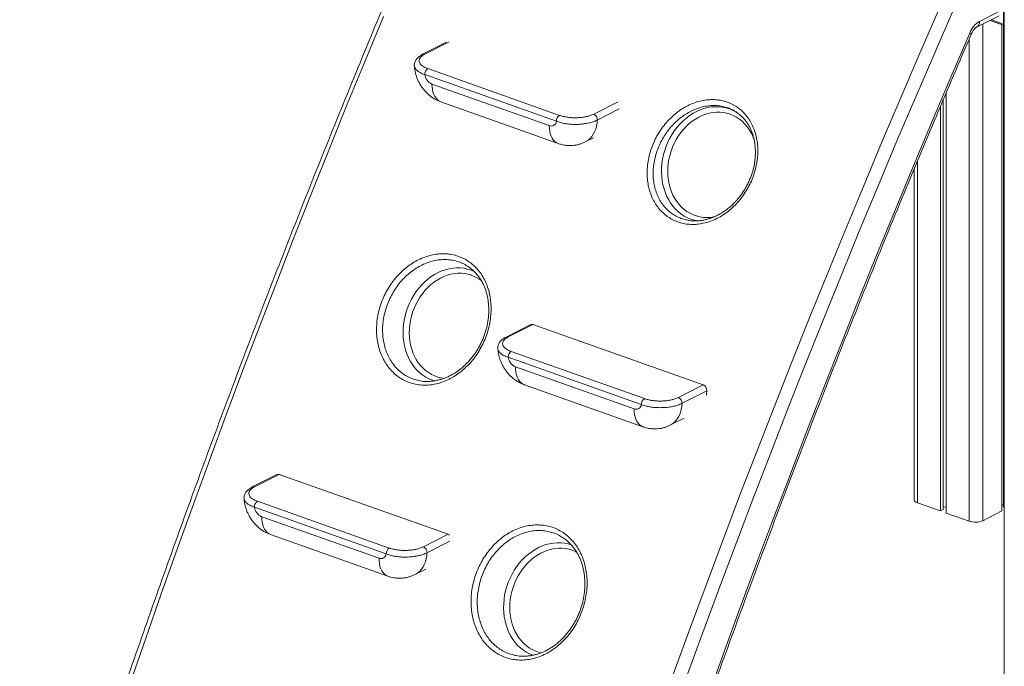
# Model space of a CAD drawing. Units: millimetres. Extents: x -7726 to 33424, y -2462 to 8894.
# Drawn here: x 30708 to 31730, y -1682 to -1011 of the extents above; entities that cross this region are included whole.
import ezdxf

# ---------------------------------------------------------------- set-up
doc = ezdxf.new("R2010")
doc.units = ezdxf.units.MM

msp = doc.modelspace()

# ---------------------------------------------------------------- linework, layer by layer
at = {"color": 7, "linetype": 'Continuous', "lineweight": 15}
for p, q in [((31729.9, 4.4), (31729.9, -1961.5)), ((31729, -938.6), (31729, -1015.6)), ((31704.2, -1012.8), (31727.6, -1001)), ((31701.1, -1019), (31724.5, -1007.2)), ((31715.1, -1011.9), (31729.8, -1017.2)), ((31727.5, -1016.3), (31727.5, -1520.7)), ((31729, -1016.9), (31729, -1516.9)), ((31151, -1034.4), (31126.1, -1046.9)), ((31131.6, -1061.8), (31268.3, -1110.3)), ((31265.1, -1116.5), (31128.4, -1068)), ((31135.8, -1077.8), (31257.6, -1121)), ((31669.7, -1086.6), (31669.7, -1522.9)), ((31145.1, -1096.3), (31266.9, -1139.5)), ((31663.6, -1101), (31663.6, -1520.7)), ((31666.5, -1094), (31666.5, -1519.2)), ((31452.3, -1107.3), (31452, -1107.1)), ((31294.9, -1137.9), (31303.5, -1133.6)), ((31636.2, -1166.1), (31636.2, -1509)), ((31406.5, -1219.7), (31406.7, -1219.7)), ((31238.5, -1327.4), (31212.8, -1340.3)), ((31240.7, -1327.3), (31215, -1340.2)), ((31240.7, -1327.3), (31417.4, -1389.9)), ((31218.2, -1355.2), (31356.3, -1404.1)), ((31353.1, -1410.3), (31215, -1361.3)), ((31222.5, -1371.1), (31345.6, -1414.8)), ((31231.8, -1389.7), (31354.9, -1433.4)), ((31391.7, -1402.9), (31417.4, -1389.9)), ((31421.2, -1396.1), (31395.5, -1409)), ((31382.9, -1431.8), (31397.7, -1424.3)), ((30974.9, -1482.9), (30949.4, -1495.7)), ((30977.3, -1482.7), (30951.6, -1495.7)), ((30977.3, -1482.7), (31152.6, -1544.9)), ((30954.8, -1510.6), (31091.6, -1559.1)), ((31639.8, -1512.3), (31663.6, -1520.7)), ((31088.4, -1565.3), (30951.6, -1516.8)), ((31663.6, -1520.7), (31666.5, -1519.2)), ((31666.5, -1516.6), (31669.7, -1516.5)), ((31707.5, -1530.8), (31727.5, -1520.7)), ((31727.5, -1514.4), (31729, -1514.3)), ((31729, -1516.9), (31729.9, -1517.2)), ((30959.1, -1526.6), (31080.9, -1569.8)), ((31669.7, -1522.9), (31693.4, -1531.3)), ((30968.3, -1545.1), (31090.1, -1588.3)), ((31126.9, -1557.8), (31152.6, -1544.9)), ((31272.4, -1548.7), (31271.9, -1548.4)), ((31118.1, -1586.7), (31129.6, -1580.9))]:
    msp.add_line(p, q, dxfattribs=at)
at = {"color": 8, "linetype": 'Continuous', "lineweight": 15}
for p, q in [((31729, -1015.6), (31716.6, -1011.2)), ((31707.5, -1015.7), (31707.5, -1530.8)), ((31729, -1015.6), (31729.9, -1015.2)), ((31693.4, -1031.1), (31693.4, -1531.3)), ((31153.7, -1034.1), (31128.4, -1046.9)), ((31303.7, -1109), (31329, -1096.3)), ((31330.3, -1103.7), (31307.5, -1115.2)), ((31639.8, -1157.5), (31639.8, -1512.3)), ((31154.5, -1552.1), (31130.7, -1564))]:
    msp.add_line(p, q, dxfattribs=at)
at = {"color": 8, "linetype": 'Continuous', "lineweight": 15, "flags": 128}
for points in [[(31677.5, -999.9), (31657.7, -1045.5), (31638, -1091.2), (31618.5, -1136.9), (31599.2, -1182.8), (31580.1, -1228.8), (31561.2, -1274.9), (31542.5, -1321.1), (31524, -1367.4), (31505.6, -1413.7), (31487.5, -1460.2), (31469.5, -1506.7), (31451.8, -1553.4), (31434.2, -1600.1), (31416.9, -1646.9), (31399.7, -1693.8)], [(31085.6, -1007.6), (31066.7, -1053.2), (31048, -1098.8), (31029.5, -1144.6), (31011.2, -1190.4), (30993, -1236.4), (30975.1, -1282.4), (30957.3, -1328.5), (30939.7, -1374.7), (30922.4, -1421), (30905.2, -1467.3), (30888.2, -1513.7), (30871.4, -1560.3), (30854.8, -1606.8), (30838.4, -1653.5), (30822.2, -1700.2), (30806.2, -1747), (30790.3, -1793.8), (30774.7, -1840.7), (30759.3, -1887.7), (30744.1, -1934.7), (30729.1, -1981.7), (30714.3, -2028.9), (30711.1, -2039.1)], [(31386.1, -1690.3), (31403.1, -1643.9), (31420.3, -1597.5), (31437.7, -1551.3), (31455.2, -1505.1), (31473, -1459), (31491, -1412.9), (31509.1, -1367), (31527.4, -1321.1), (31546, -1275.4), (31564.7, -1229.7), (31583.6, -1184.2), (31602.6, -1138.7), (31621.9, -1093.4), (31641.3, -1048.1), (31661, -1003)], [(31419.4, -1721.5), (31436.3, -1674.4), (31453.5, -1627.5), (31470.8, -1580.6), (31488.4, -1533.8), (31506.1, -1487), (31524, -1440.4), (31542.2, -1393.8), (31560.5, -1347.4), (31579, -1301), (31597.7, -1254.7), (31616.6, -1208.6), (31635.7, -1162.5), (31655, -1116.5), (31674.4, -1070.6), (31694.1, -1024.9)], [(31694.1, -1024.9), (31694.9, -1025.4), (31695.4, -1025.8), (31695.6, -1026.1), (31695.6, -1026.1)], [(31135.8, -1077.8), (31136, -1080.8), (31136.3, -1083.6), (31136.9, -1086.2), (31137.8, -1088.6), (31138.8, -1090.8), (31140.1, -1092.6), (31141.5, -1094.2), (31143.1, -1095.4), (31144.9, -1096.3), (31145.1, -1096.3)], [(31404.6, -1218), (31401.1, -1216.6), (31397.8, -1214.8), (31394.6, -1212.7), (31391.6, -1210.4), (31388.7, -1207.7), (31386.1, -1204.8), (31383.7, -1201.6), (31381.6, -1198.1), (31379.7, -1194.5), (31378.1, -1190.6), (31376.7, -1186.6), (31375.6, -1182.4), (31374.8, -1178.1), (31374.3, -1173.7), (31374.1, -1169.2), (31374.2, -1164.7), (31374.6, -1160.1), (31375.3, -1155.6), (31376.2, -1151), (31377.5, -1146.6), (31379, -1142.2), (31380.8, -1137.9), (31382.9, -1133.8), (31385.2, -1129.8), (31387.7, -1126), (31390.5, -1122.4), (31393.4, -1119.1), (31396.6, -1115.9), (31399.9, -1113.1), (31403.3, -1110.5), (31406.9, -1108.2), (31410.5, -1106.2), (31414.3, -1104.6), (31418.1, -1103.3), (31422, -1102.3), (31425.8, -1101.6), (31429.7, -1101.4), (31433.5, -1101.4), (31437.3, -1101.8), (31441, -1102.6), (31444.6, -1103.7), (31448.1, -1105.1), (31451.5, -1106.8), (31452.8, -1107.7)], [(31445.3, -1109.1), (31441.9, -1108.1), (31438.3, -1107.4), (31434.7, -1107), (31431.1, -1107), (31427.4, -1107.3), (31423.7, -1108), (31420, -1109), (31416.4, -1110.4), (31412.9, -1112.1), (31409.4, -1114.1), (31406, -1116.4), (31402.8, -1118.9), (31399.7, -1121.8), (31396.8, -1124.9), (31394.1, -1128.2), (31391.6, -1131.7), (31389.3, -1135.5), (31387.3, -1139.4), (31385.5, -1143.4), (31384, -1147.5), (31382.7, -1151.8), (31381.8, -1156.1), (31381.1, -1160.4), (31380.7, -1164.8), (31380.6, -1169.1), (31380.7, -1173.4), (31381.2, -1177.6), (31382, -1181.7), (31383, -1185.6), (31384.4, -1189.5), (31386, -1193.1), (31387.8, -1196.6), (31389.9, -1199.8), (31392.3, -1202.8), (31394.8, -1205.5), (31397.6, -1207.9), (31400.5, -1210.1), (31403.7, -1211.9), (31406.9, -1213.5), (31410.3, -1214.7), (31413.8, -1215.5), (31417.4, -1216.1), (31421, -1216.3), (31424.7, -1216.1), (31428.4, -1215.6), (31429.5, -1215.4)], [(31470.7, -1137.1), (31470.2, -1135.6), (31468.8, -1131.9), (31467, -1128.4), (31465.1, -1125), (31462.8, -1121.9), (31460.4, -1119.1), (31457.7, -1116.5), (31454.9, -1114.2), (31451.8, -1112.2), (31448.6, -1110.5), (31445.3, -1109.1)], [(31257.6, -1121), (31257.8, -1123.9), (31258.1, -1126.8), (31258.7, -1129.4), (31259.5, -1131.8), (31260.6, -1133.9), (31261.8, -1135.8), (31263.3, -1137.3), (31264.9, -1138.6), (31266.7, -1139.4), (31266.9, -1139.5)], [(31307.5, -1115.2), (31307.2, -1118.5), (31306.6, -1121.6), (31305.8, -1124.6), (31304.7, -1127.4), (31303.3, -1129.9), (31301.7, -1132.2), (31299.9, -1134.3), (31297.9, -1136), (31295.7, -1137.5), (31294.9, -1137.9)], [(31411.7, -1219.8), (31408.2, -1219.1), (31404.6, -1218)], [(31138.3, -1385.7), (31136.4, -1385.1), (31132.9, -1383.7), (31129.5, -1381.9), (31126.3, -1379.8), (31123.3, -1377.5), (31120.5, -1374.8), (31117.9, -1371.9), (31115.5, -1368.7), (31113.3, -1365.2), (31111.4, -1361.6), (31109.8, -1357.7), (31108.4, -1353.7), (31107.4, -1349.5), (31106.6, -1345.2), (31106.1, -1340.8), (31105.9, -1336.3), (31105.9, -1331.8), (31106.3, -1327.2), (31107, -1322.7), (31108, -1318.1), (31109.2, -1313.7), (31110.8, -1309.3), (31112.6, -1305), (31114.6, -1300.9), (31116.9, -1296.9), (31119.5, -1293.1), (31122.2, -1289.5), (31125.2, -1286.2), (31128.3, -1283), (31131.6, -1280.2), (31135, -1277.6), (31138.6, -1275.3), (31142.3, -1273.3), (31146, -1271.7), (31149.8, -1270.4), (31153.7, -1269.4), (31157.6, -1268.7), (31161.4, -1268.5), (31165.3, -1268.5), (31169, -1268.9), (31172.8, -1269.7), (31176.4, -1270.8), (31179.4, -1272)], [(31177.1, -1276.2), (31173.6, -1275.2), (31170.1, -1274.5), (31166.5, -1274.1), (31162.8, -1274.1), (31159.1, -1274.5), (31155.4, -1275.1), (31151.8, -1276.1), (31148.1, -1277.5), (31144.6, -1279.2), (31141.1, -1281.2), (31137.8, -1283.5), (31134.5, -1286), (31131.5, -1288.9), (31128.6, -1292), (31125.9, -1295.3), (31123.4, -1298.8), (31121.1, -1302.6), (31119, -1306.5), (31117.3, -1310.5), (31115.7, -1314.6), (31114.5, -1318.9), (31113.5, -1323.2), (31112.8, -1327.5), (31112.4, -1331.9), (31112.3, -1336.2), (31112.5, -1340.5), (31113, -1344.7), (31113.7, -1348.8), (31114.8, -1352.7), (31116.1, -1356.6), (31117.7, -1360.2), (31119.6, -1363.7), (31121.7, -1366.9), (31124, -1369.9), (31126.6, -1372.6), (31129.3, -1375), (31132.3, -1377.2), (31135.4, -1379), (31138.7, -1380.6), (31142, -1381.8), (31145.5, -1382.6), (31148.5, -1383.1)], [(31222.5, -1371.1), (31222.6, -1374.1), (31223, -1376.9), (31223.6, -1379.6), (31224.4, -1382), (31225.5, -1384.1), (31226.7, -1386), (31228.1, -1387.5), (31229.8, -1388.7), (31231.5, -1389.6), (31231.8, -1389.7)], [(31395.5, -1409), (31395.2, -1412.3), (31394.6, -1415.5), (31393.8, -1418.5), (31392.7, -1421.2), (31391.3, -1423.8), (31389.7, -1426.1), (31387.9, -1428.1), (31385.9, -1429.9), (31383.7, -1431.3), (31382.9, -1431.8)], [(31345.6, -1414.8), (31345.7, -1417.8), (31346.1, -1420.6), (31346.7, -1423.2), (31347.5, -1425.6), (31348.6, -1427.8), (31349.8, -1429.6), (31351.3, -1431.2), (31352.9, -1432.4), (31354.6, -1433.3), (31354.9, -1433.4)], [(30959.1, -1526.6), (30959.2, -1529.6), (30959.6, -1532.4), (30960.2, -1535), (30961, -1537.4), (30962, -1539.6), (30963.3, -1541.4), (30964.7, -1543), (30966.3, -1544.2), (30968.1, -1545.1), (30968.3, -1545.1)], [(31240.7, -1670.4), (31237.2, -1668.9), (31233.9, -1667.2), (31230.7, -1665.1), (31227.6, -1662.7), (31224.8, -1660.1), (31222.2, -1657.1), (31219.8, -1653.9), (31217.7, -1650.5), (31215.8, -1646.8), (31214.1, -1643), (31212.8, -1639), (31211.7, -1634.8), (31210.9, -1630.5), (31210.4, -1626.1), (31210.2, -1621.6), (31210.3, -1617), (31210.7, -1612.5), (31211.3, -1607.9), (31212.3, -1603.4), (31213.6, -1598.9), (31215.1, -1594.6), (31216.9, -1590.3), (31219, -1586.2), (31221.3, -1582.2), (31223.8, -1578.4), (31226.5, -1574.8), (31229.5, -1571.4), (31232.6, -1568.3), (31235.9, -1565.5), (31239.4, -1562.9), (31242.9, -1560.6), (31246.6, -1558.6), (31250.4, -1557), (31254.2, -1555.6), (31258, -1554.7), (31261.9, -1554), (31265.8, -1553.7), (31269.6, -1553.8), (31273.4, -1554.2), (31277.1, -1554.9), (31280.7, -1556), (31280.7, -1556)], [(31281.4, -1561.5), (31277.9, -1560.4), (31274.4, -1559.7), (31270.8, -1559.4), (31267.1, -1559.4), (31263.5, -1559.7), (31259.8, -1560.4), (31256.1, -1561.4), (31252.5, -1562.8), (31248.9, -1564.5), (31245.5, -1566.4), (31242.1, -1568.7), (31238.9, -1571.3), (31235.8, -1574.1), (31232.9, -1577.2), (31230.2, -1580.6), (31227.7, -1584.1), (31225.4, -1587.8), (31223.4, -1591.7), (31221.6, -1595.8), (31220.1, -1599.9), (31218.8, -1604.2), (31217.8, -1608.5), (31217.1, -1612.8), (31216.7, -1617.1), (31216.6, -1621.5), (31216.8, -1625.7), (31217.3, -1629.9), (31218.1, -1634), (31219.1, -1638), (31220.4, -1641.8), (31222, -1645.5), (31223.9, -1648.9), (31226, -1652.2), (31228.3, -1655.2), (31230.9, -1657.9), (31233.7, -1660.3), (31236.6, -1662.5), (31239.7, -1664.3), (31243, -1665.9), (31246.4, -1667.1), (31249.4, -1667.8)], [(31286.2, -1563.6), (31284.7, -1562.8), (31281.4, -1561.5)], [(31080.9, -1569.8), (31081, -1572.7), (31081.3, -1575.6), (31081.9, -1578.2), (31082.8, -1580.6), (31083.8, -1582.7), (31085.1, -1584.6), (31086.5, -1586.1), (31088.1, -1587.4), (31089.9, -1588.2), (31090.1, -1588.3)], [(31130.7, -1564), (31130.4, -1567.3), (31129.8, -1570.4), (31129, -1573.4), (31127.9, -1576.2), (31126.6, -1578.7), (31125, -1581), (31123.2, -1583.1), (31121.2, -1584.8), (31119, -1586.3), (31118.1, -1586.7)]]:
    msp.add_lwpolyline(points, dxfattribs=at)
at = {"color": 7, "linetype": 'Continuous', "lineweight": 15, "flags": 128}
for points in [[(31421.2, -1396.1), (31420.9, -1399.4), (31420.7, -1400.6)], [(31636.2, -1509), (31636.3, -1509.4), (31636.6, -1510.2), (31637.4, -1511), (31638.4, -1511.7), (31639.8, -1512.3)]]:
    msp.add_lwpolyline(points, dxfattribs=at)
at = {"color": 7, "linetype": 'Continuous', "lineweight": 15}
for centre, radius, start, end in [((31716.6, -1033.4), 24.1, 120.8984, 159.1615), ((31730.5, -1015.8), 1.44, 170.3005, 247.7345), ((31135.6, -1067.8), 7.22, 123.6977, 181.1219), ((31141, -1066.1), 12.8, 188.4714, 246.2062), ((31272.3, -1116.3), 7.22, 123.6977, 181.1219), ((31301, -1114.9), 6.46, 357.6743, 65.9881), ((31259.7, -1115.9), 5.47, 248.0045, 354.0585), ((31239.7, -1329.9), 2.78, 67.847, 115.5112), ((31222.2, -1361.2), 7.22, 123.6989, 181.1207), ((31227.7, -1359.4), 12.8, 188.4714, 246.2058), ((31414.7, -1395.8), 6.46, 357.6744, 65.9881), ((31347.7, -1409.7), 5.47, 248.005, 354.0586), ((31360.3, -1410.2), 7.22, 123.6989, 181.1207), ((31389, -1408.8), 6.46, 357.6744, 65.9881), ((30976.3, -1485.3), 2.78, 67.8329, 115.5281), ((30958.8, -1516.6), 7.22, 123.6994, 181.1202), ((30964.2, -1514.9), 12.8, 188.4714, 246.2059), ((31699.8, -1512.1), 20.2, 251.6494, 292.5856), ((31150.9, -1549.6), 5, 47.7567, 69.2868), ((31095.6, -1565.1), 7.22, 123.6994, 181.1202), ((31124.3, -1563.7), 6.46, 357.6751, 65.9873), ((31082.9, -1564.7), 5.47, 248.005, 354.0586)]:
    msp.add_arc(centre, radius, start, end, dxfattribs=at)
at = {"color": 8, "linetype": 'Continuous', "lineweight": 15}
for centre, radius, start, end in [((31697.6, -1013.3), 6.68, 301.6102, 4.4888), ((31127.3, -1049.5), 2.79, 67.8659, 115.0656), ((31164.5, -1311.5), 37.4, 53.1086, 70.3918), ((31214, -1342.8), 2.79, 67.8654, 115.0661), ((30950.5, -1498.3), 2.79, 67.8679, 115.0636)]:
    msp.add_arc(centre, radius, start, end, dxfattribs=at)
at = {"color": 7, "linetype": 'Continuous', "lineweight": 15}
for points, knots in [([(31181.3, -774.6), (31179.9, -777.8), (31172.2, -795.2), (31158.4, -826.7), (31139.9, -869.1), (31121.6, -911.6), (31103.5, -954.2), (31085.6, -996.9), (31067.8, -1039.6), (31050.2, -1082.5), (31032.7, -1125.5), (31015.4, -1168.5), (30998.3, -1211.6), (30981.3, -1254.8), (30964.5, -1298.1), (30947.9, -1341.4), (30931.4, -1384.8), (30915.1, -1428.3), (30899, -1471.9), (30883.1, -1515.5), (30867.3, -1559.2), (30851.7, -1603), (30836.3, -1646.8), (30821, -1690.7), (30805.9, -1734.6), (30791, -1778.6), (30776.3, -1822.6), (30761.7, -1866.7), (30747.4, -1910.9), (30733.2, -1955.1), (30720, -1996.6), (30711.7, -2023.3), (30707.9, -2035.3)], [0, 0, 0, 0, 0.008008, 0.042436, 0.076865, 0.111293, 0.145721, 0.18015, 0.214578, 0.249006, 0.283434, 0.317863, 0.352291, 0.386719, 0.421147, 0.455575, 0.490003, 0.524432, 0.55886, 0.593288, 0.627716, 0.662144, 0.696572, 0.731001, 0.765429, 0.799857, 0.834285, 0.868713, 0.903141, 0.93757, 0.971998, 1, 1, 1, 1]), ([(31695.6, -1026.1), (31695.7, -1025.8), (31696.1, -1025), (31696.8, -1023.7), (31697.7, -1022.3), (31698.6, -1021.1), (31699.4, -1020.2), (31700.2, -1019.5), (31700.8, -1019.1), (31701, -1019), (31701.1, -1019)], [0, 0, 0, 0, 0.073564, 0.219268, 0.363345, 0.504833, 0.64329, 0.778821, 0.912406, 1, 1, 1, 1]), ([(31263.7, -2193.5), (31267.5, -2181.3), (31275.9, -2154.4), (31289, -2112.8), (31303.2, -2068.6), (31317.6, -2024.5), (31332.1, -1980.4), (31346.8, -1936.3), (31361.7, -1892.3), (31376.8, -1848.4), (31392, -1804.5), (31407.4, -1760.7), (31423, -1716.9), (31438.8, -1673.2), (31454.7, -1629.5), (31470.8, -1586), (31487.1, -1542.5), (31503.5, -1499), (31520.1, -1455.7), (31536.9, -1412.4), (31553.8, -1369.2), (31571, -1326.1), (31588.2, -1283), (31605.7, -1240.1), (31623.3, -1197.2), (31641.1, -1154.4), (31659, -1111.7), (31677.2, -1068.9), (31689.4, -1040.4), (31695.6, -1026.1)], [0, 0, 0, 0, 0.030639, 0.067906, 0.105172, 0.142439, 0.179706, 0.216973, 0.25424, 0.291507, 0.328774, 0.36604, 0.403307, 0.440574, 0.477841, 0.515108, 0.552375, 0.589642, 0.626908, 0.664175, 0.701442, 0.738709, 0.775976, 0.813242, 0.850509, 0.887776, 0.925043, 0.962309, 1, 1, 1, 1]), ([(31126.1, -1047), (31125.5, -1047.3), (31124.1, -1048.1), (31122.3, -1049.4), (31120.7, -1050.8), (31119.5, -1052.3), (31118.6, -1053.8), (31117.9, -1055.4), (31117.6, -1057), (31117.5, -1058.2), (31117.5, -1058.8), (31117.5, -1058.8)], [0, 0, 0, 0, 0.135381, 0.286182, 0.421469, 0.547853, 0.66542, 0.776276, 0.882882, 0.997602, 1, 1, 1, 1]), ([(31128.4, -1046.9), (31127.5, -1047.3), (31125.8, -1048.3), (31124, -1049.9), (31122.9, -1051.6), (31122.4, -1053.4), (31122.7, -1055.2), (31123.6, -1056.9), (31125.3, -1058.6), (31127.7, -1060.3), (31130.2, -1061.2), (31131.6, -1061.8)], [0, 0, 0, 0, 0.105985, 0.211969, 0.31879, 0.425611, 0.532473, 0.639337, 0.746329, 0.853325, 1, 1, 1, 1]), ([(31117.6, -1058.8), (31117.6, -1059.6), (31117.7, -1061.5), (31118.3, -1064.6), (31119.1, -1068), (31120.2, -1071.4), (31121.6, -1074.7), (31123.3, -1078), (31125.3, -1081.1), (31127.6, -1084), (31130, -1086.7), (31132.8, -1089.3), (31135.7, -1091.6), (31138.8, -1093.5), (31141.9, -1095.1), (31144, -1095.9), (31145.1, -1096.3)], [0, 0, 0, 0, 0.047814, 0.118759, 0.190332, 0.262608, 0.335526, 0.409057, 0.483196, 0.557931, 0.633209, 0.708898, 0.784783, 0.860593, 0.928038, 1, 1, 1, 1]), ([(31428.7, -1218.6), (31426.5, -1219.5), (31422.2, -1221.2), (31415.7, -1222.7), (31409.2, -1223.5), (31402.9, -1223.5), (31396.7, -1222.6), (31390.8, -1220.9), (31385.2, -1218.4), (31380, -1215.2), (31375.3, -1211.3), (31371, -1206.7), (31367.4, -1201.5), (31364.4, -1195.8), (31362, -1189.6), (31360.3, -1183), (31359.3, -1176.1), (31359, -1169), (31359.5, -1161.8), (31360.7, -1154.5), (31362.6, -1147.2), (31365.2, -1140.1), (31368.4, -1133.3), (31372.3, -1126.7), (31376.7, -1120.6), (31381.7, -1114.9), (31387, -1109.9), (31392.5, -1105.5), (31398.4, -1101.8), (31404.5, -1098.7), (31410.9, -1096.3), (31417.4, -1094.7), (31423.9, -1093.9), (31430.2, -1094), (31436.4, -1094.8), (31442.4, -1096.4), (31448, -1098.8), (31453.2, -1102), (31457.9, -1105.9), (31462.1, -1110.4), (31465.8, -1115.5), (31468.8, -1121.2), (31471.2, -1127.3), (31472.9, -1133.8), (31473.9, -1140.7), (31474.2, -1147.8), (31473.8, -1155), (31472.6, -1162.3), (31470.7, -1169.6), (31468.2, -1176.7), (31465, -1183.6), (31461.1, -1190.2), (31456.8, -1196.4), (31451.9, -1202.1), (31446.5, -1207.3), (31440.8, -1211.8), (31434.9, -1215.7), (31430.7, -1217.6), (31428.7, -1218.6)], [0, 0, 0, 0, 0.018328, 0.036183, 0.054095, 0.07195, 0.089756, 0.107618, 0.125424, 0.14321, 0.161052, 0.178838, 0.196636, 0.214491, 0.232289, 0.25013, 0.268027, 0.285868, 0.30377, 0.321727, 0.339629, 0.357589, 0.375605, 0.393565, 0.411554, 0.429601, 0.44759, 0.464609, 0.481629, 0.499465, 0.517358, 0.535194, 0.55303, 0.570923, 0.588758, 0.606533, 0.624364, 0.642139, 0.659892, 0.677701, 0.695454, 0.713248, 0.731099, 0.748894, 0.766771, 0.784704, 0.802581, 0.820536, 0.838547, 0.856502, 0.874493, 0.892541, 0.910532, 0.928506, 0.946537, 0.964511, 0.982255, 1, 1, 1, 1]), ([(31268.3, -1110.3), (31269.5, -1110.7), (31271.8, -1111.4), (31275.7, -1112.2), (31279.9, -1112.7), (31284.2, -1112.9), (31288.4, -1112.7), (31292.6, -1112.3), (31296.4, -1111.6), (31300.3, -1110.6), (31302.5, -1109.6), (31303.7, -1109)], [0, 0, 0, 0, 0.109684, 0.219351, 0.329109, 0.438864, 0.546126, 0.653386, 0.760326, 0.867266, 1, 1, 1, 1]), ([(31452, -1107.1), (31452.7, -1107.6), (31454.4, -1108.8), (31456.9, -1111), (31459.4, -1113.5), (31461.8, -1116.3), (31463.9, -1119.3), (31465.7, -1122.5), (31467.3, -1125.8), (31468.6, -1129.3), (31469.7, -1133), (31470.6, -1136.8), (31471.2, -1140.8), (31471.5, -1144.9), (31471.6, -1149.1), (31471.5, -1153.3), (31471, -1157.6), (31470.4, -1161.8), (31469.4, -1166.1), (31468.2, -1170.2), (31466.8, -1174.3), (31465.1, -1178.3), (31463.2, -1182.3), (31461.1, -1186.2), (31458.7, -1189.9), (31456.1, -1193.6), (31453.4, -1197), (31450.4, -1200.3), (31447.4, -1203.4), (31444.2, -1206.1), (31441.9, -1207.9), (31440.6, -1208.8), (31440.4, -1209)], [0, 0, 0, 0, 0.027375, 0.06285, 0.09832, 0.133662, 0.168781, 0.203595, 0.238043, 0.272087, 0.305959, 0.340211, 0.374791, 0.409625, 0.444615, 0.479651, 0.514575, 0.549275, 0.583654, 0.617641, 0.65127, 0.685208, 0.719449, 0.753941, 0.788618, 0.823402, 0.858204, 0.892927, 0.927502, 0.96188, 0.993906, 1, 1, 1, 1]), ([(31307.5, -1115.2), (31306.1, -1115.9), (31303.5, -1117), (31298.8, -1118.3), (31294.2, -1119.1), (31289.2, -1119.6), (31284.1, -1119.8), (31279, -1119.5), (31274, -1118.9), (31269.2, -1117.9), (31266.5, -1116.9), (31265.1, -1116.5)], [0, 0, 0, 0, 0.132836, 0.239855, 0.346874, 0.454201, 0.561531, 0.671313, 0.781097, 0.890544, 1, 1, 1, 1]), ([(31266.9, -1139.5), (31267.9, -1139.9), (31270, -1140.5), (31273.2, -1141.2), (31276.6, -1141.6), (31280.1, -1141.7), (31283.6, -1141.4), (31287, -1140.8), (31290.3, -1139.9), (31292.9, -1138.9), (31294.4, -1138.1), (31294.9, -1137.9)], [0, 0, 0, 0, 0.1123121, 0.2239172, 0.3469473, 0.4688023, 0.5891842, 0.7081666, 0.8258528, 0.9423657, 1, 1, 1, 1]), ([(31440.4, -1209), (31439.9, -1209.4), (31438.2, -1210.6), (31435.3, -1212.3), (31431.8, -1214.2), (31428.2, -1215.9), (31424.5, -1217.2), (31420.8, -1218.3), (31417.1, -1219.1), (31413.3, -1219.6), (31409.8, -1219.8), (31407.5, -1219.7), (31406.5, -1219.7)], [0, 0, 0, 0, 0.053505, 0.157862, 0.262805, 0.368629, 0.475216, 0.582404, 0.690001, 0.797795, 0.905534, 1, 1, 1, 1]), ([(31152.2, -1384.7), (31149.9, -1385.7), (31145.4, -1387.6), (31138.5, -1389.3), (31131.9, -1390.2), (31125.3, -1390.2), (31118.8, -1389.4), (31112.6, -1387.7), (31106.7, -1385.1), (31101.2, -1381.8), (31096.2, -1377.7), (31091.6, -1372.9), (31087.7, -1367.5), (31084.4, -1361.5), (31081.8, -1355), (31079.8, -1348.1), (31078.6, -1340.8), (31078.2, -1333.3), (31078.5, -1325.7), (31079.5, -1318), (31081.3, -1310.4), (31083.9, -1302.9), (31087.1, -1295.7), (31090.9, -1288.8), (31095.4, -1282.3), (31100.3, -1276.3), (31105.7, -1271), (31111.3, -1266.4), (31117.2, -1262.5), (31123.5, -1259.2), (31130.1, -1256.6), (31136.8, -1254.8), (31143.5, -1253.9), (31150.2, -1253.8), (31156.7, -1254.6), (31162.9, -1256.3), (31168.8, -1258.8), (31174.3, -1262), (31179.3, -1266), (31183.9, -1270.8), (31187.8, -1276.1), (31191.1, -1282.1), (31193.8, -1288.5), (31195.7, -1295.4), (31196.9, -1302.6), (31197.4, -1310.1), (31197.1, -1317.7), (31196, -1325.4), (31194.3, -1333), (31191.8, -1340.5), (31188.6, -1347.8), (31184.8, -1354.7), (31180.5, -1361.3), (31175.5, -1367.3), (31170.1, -1372.7), (31164.4, -1377.5), (31158.4, -1381.6), (31154.3, -1383.6), (31152.2, -1384.7)], [0, 0, 0, 0, 0.019223, 0.037089, 0.055012, 0.072877, 0.090735, 0.108649, 0.126507, 0.144363, 0.162277, 0.180133, 0.197993, 0.215911, 0.233771, 0.25164, 0.269566, 0.287435, 0.305317, 0.323257, 0.341139, 0.359038, 0.376993, 0.394892, 0.412803, 0.43077, 0.448681, 0.465529, 0.482376, 0.500244, 0.518169, 0.536037, 0.553902, 0.571825, 0.58969, 0.607533, 0.625433, 0.643277, 0.661112, 0.679004, 0.69684, 0.714693, 0.732602, 0.750455, 0.76834, 0.786281, 0.804165, 0.822074, 0.84004, 0.857949, 0.875865, 0.893837, 0.911752, 0.929654, 0.947614, 0.965516, 0.982758, 1, 1, 1, 1]), ([(31174.3, -1267.8), (31174.3, -1267.8), (31175.4, -1268.5), (31177.3, -1270.1), (31180, -1272.5), (31182.6, -1275.3), (31184.9, -1278.3), (31187, -1281.4), (31188.8, -1284.8), (31190.4, -1288.3), (31191.7, -1292), (31192.9, -1295.8), (31193.7, -1299.8), (31194.4, -1303.9), (31194.7, -1308.2), (31194.9, -1312.5), (31194.7, -1316.9), (31194.3, -1321.3), (31193.7, -1325.7), (31192.8, -1330.1), (31191.6, -1334.3), (31190.2, -1338.6), (31188.6, -1342.7), (31186.7, -1346.8), (31184.6, -1350.8), (31182.2, -1354.7), (31179.7, -1358.5), (31177, -1362), (31174.1, -1365.4), (31171, -1368.6), (31167.9, -1371.5), (31165.5, -1373.4), (31164.2, -1374.4), (31163.9, -1374.6)], [0, 0, 0, 0, 0.000756, 0.035888, 0.071044, 0.106104, 0.140981, 0.175595, 0.209889, 0.243816, 0.277335, 0.31104, 0.345098, 0.379447, 0.414003, 0.448667, 0.483313, 0.517807, 0.552047, 0.585947, 0.61946, 0.652769, 0.686381, 0.720287, 0.754435, 0.78876, 0.823189, 0.857635, 0.892006, 0.926239, 0.960283, 0.992018, 1, 1, 1, 1]), ([(31174.3, -1267.8), (31174.2, -1267.7), (31174.1, -1267.6), (31173.9, -1267.5), (31173.9, -1267.4)], [0, 0, 0, 0, 0.665684, 1, 1, 1, 1]), ([(31212.8, -1340.3), (31212.1, -1340.7), (31210.7, -1341.4), (31208.9, -1342.7), (31207.4, -1344.2), (31206.1, -1345.6), (31205.2, -1347.1), (31204.6, -1348.7), (31204.2, -1350.4), (31204.1, -1351.5), (31204.2, -1352.1), (31204.2, -1352.1)], [0, 0, 0, 0, 0.135383, 0.286185, 0.421472, 0.547854, 0.66542, 0.776277, 0.882882, 0.997602, 1, 1, 1, 1]), ([(31215, -1340.2), (31214.2, -1340.7), (31212.5, -1341.7), (31210.7, -1343.3), (31209.5, -1345), (31209.1, -1346.7), (31209.3, -1348.5), (31210.3, -1350.3), (31211.9, -1351.9), (31214.4, -1353.6), (31216.8, -1354.6), (31218.2, -1355.2)], [0, 0, 0, 0, 0.1059849, 0.2119689, 0.3187896, 0.4256104, 0.5324734, 0.6393368, 0.7463286, 0.8533244, 1, 1, 1, 1]), ([(31204.2, -1352.1), (31204.3, -1352.9), (31204.4, -1354.9), (31204.9, -1357.9), (31205.7, -1361.4), (31206.9, -1364.8), (31208.3, -1368.1), (31210, -1371.3), (31212, -1374.4), (31214.2, -1377.4), (31216.7, -1380.1), (31219.4, -1382.6), (31222.4, -1384.9), (31225.4, -1386.8), (31228.5, -1388.5), (31230.7, -1389.3), (31231.8, -1389.7)], [0, 0, 0, 0, 0.0478126, 0.1187593, 0.1903324, 0.2626075, 0.335526, 0.4090567, 0.4831954, 0.5579305, 0.6332082, 0.7088975, 0.784783, 0.8605927, 0.9280378, 1, 1, 1, 1]), ([(31163.9, -1374.6), (31163.4, -1375.1), (31161.7, -1376.3), (31158.8, -1378.2), (31155.3, -1380.1), (31151.6, -1381.9), (31147.9, -1383.3), (31144.2, -1384.5), (31140.4, -1385.4), (31136.6, -1386), (31132.8, -1386.3), (31130.2, -1386.4), (31128.8, -1386.3), (31128.6, -1386.2)], [0, 0, 0, 0, 0.052012, 0.153444, 0.255447, 0.358317, 0.461953, 0.566213, 0.670921, 0.775884, 0.880878, 0.985678, 1, 1, 1, 1]), ([(31395.5, -1409), (31394, -1409.7), (31391.4, -1410.9), (31386.8, -1412.1), (31382.2, -1413), (31377.2, -1413.4), (31372.1, -1413.6), (31367, -1413.4), (31361.9, -1412.7), (31357.2, -1411.7), (31354.5, -1410.8), (31353.1, -1410.3)], [0, 0, 0, 0, 0.132836, 0.239855, 0.346874, 0.454202, 0.561531, 0.671312, 0.781096, 0.890544, 1, 1, 1, 1]), ([(31356.3, -1404.1), (31357.5, -1404.5), (31359.8, -1405.3), (31363.7, -1406), (31367.9, -1406.5), (31372.2, -1406.7), (31376.4, -1406.6), (31380.6, -1406.2), (31384.4, -1405.4), (31388.3, -1404.4), (31390.5, -1403.4), (31391.7, -1402.9)], [0, 0, 0, 0, 0.109684, 0.21935, 0.329108, 0.438864, 0.546125, 0.653385, 0.760325, 0.867266, 1, 1, 1, 1]), ([(31354.9, -1433.4), (31355.9, -1433.7), (31357.9, -1434.4), (31361.2, -1435.1), (31364.6, -1435.5), (31368.1, -1435.5), (31371.6, -1435.3), (31375, -1434.7), (31378.2, -1433.7), (31380.9, -1432.7), (31382.4, -1432), (31382.9, -1431.7)], [0, 0, 0, 0, 0.112311, 0.223917, 0.346947, 0.468802, 0.589184, 0.708165, 0.825853, 0.942366, 1, 1, 1, 1]), ([(30949.4, -1495.8), (30948.7, -1496.1), (30947.3, -1496.9), (30945.5, -1498.2), (30943.9, -1499.6), (30942.7, -1501.1), (30941.8, -1502.6), (30941.2, -1504.1), (30940.8, -1505.8), (30940.7, -1507), (30940.8, -1507.6), (30940.8, -1507.6)], [0, 0, 0, 0, 0.135383, 0.286185, 0.421472, 0.547854, 0.665421, 0.776277, 0.882881, 0.997602, 1, 1, 1, 1]), ([(30951.6, -1495.7), (30950.8, -1496.1), (30949.1, -1497.1), (30947.3, -1498.7), (30946.1, -1500.4), (30945.6, -1502.2), (30945.9, -1504), (30946.8, -1505.7), (30948.5, -1507.4), (30951, -1509.1), (30953.4, -1510), (30954.8, -1510.6)], [0, 0, 0, 0, 0.105985, 0.211969, 0.31879, 0.42561, 0.532473, 0.639337, 0.746329, 0.853325, 1, 1, 1, 1]), ([(30940.8, -1507.6), (30940.9, -1508.3), (30941, -1510.3), (30941.5, -1513.4), (30942.3, -1516.8), (30943.5, -1520.2), (30944.9, -1523.5), (30946.6, -1526.8), (30948.5, -1529.8), (30950.8, -1532.8), (30953.3, -1535.5), (30956, -1538.1), (30959, -1540.4), (30962, -1542.3), (30965.1, -1543.9), (30967.2, -1544.7), (30968.3, -1545.1)], [0, 0, 0, 0, 0.0478137, 0.1187593, 0.1903324, 0.2626075, 0.335526, 0.4090566, 0.4831953, 0.5579303, 0.6332089, 0.7088975, 0.7847831, 0.8605927, 0.9280377, 1, 1, 1, 1]), ([(31252.4, -1669.7), (31250, -1670.8), (31245.4, -1672.8), (31238.4, -1674.5), (31231.6, -1675.4), (31224.9, -1675.4), (31218.3, -1674.5), (31212, -1672.7), (31206, -1670.1), (31200.3, -1666.6), (31195.2, -1662.4), (31190.5, -1657.4), (31186.4, -1651.8), (31183, -1645.6), (31180.2, -1638.9), (31178.2, -1631.7), (31176.9, -1624.3), (31176.3, -1616.6), (31176.5, -1608.7), (31177.5, -1600.8), (31179.2, -1593), (31181.7, -1585.3), (31184.9, -1577.8), (31188.7, -1570.7), (31193.1, -1564.1), (31198.1, -1558), (31203.4, -1552.6), (31209.1, -1547.9), (31215, -1543.8), (31221.3, -1540.5), (31228, -1537.8), (31234.8, -1536), (31241.6, -1535.1), (31248.3, -1535.1), (31254.9, -1535.9), (31261.3, -1537.6), (31267.3, -1540.2), (31273, -1543.6), (31278.1, -1547.8), (31282.8, -1552.7), (31286.9, -1558.2), (31290.3, -1564.4), (31293.1, -1571.1), (31295.1, -1578.2), (31296.4, -1585.6), (31297, -1593.3), (31296.8, -1601.2), (31295.8, -1609.1), (31294.1, -1616.9), (31291.7, -1624.6), (31288.6, -1632.1), (31284.9, -1639.2), (31280.5, -1645.9), (31275.6, -1652), (31270.2, -1657.6), (31264.5, -1662.4), (31258.5, -1666.6), (31254.5, -1668.6), (31252.4, -1669.7)], [0, 0, 0, 0, 0.019882, 0.037755, 0.055685, 0.073558, 0.091441, 0.109381, 0.127264, 0.145154, 0.163101, 0.180991, 0.198882, 0.216829, 0.23472, 0.252605, 0.270546, 0.288431, 0.306307, 0.32424, 0.342115, 0.359985, 0.377912, 0.395782, 0.413652, 0.431579, 0.449449, 0.4662, 0.482951, 0.500834, 0.518774, 0.536657, 0.554537, 0.572473, 0.590353, 0.608232, 0.626169, 0.644049, 0.661931, 0.679869, 0.697751, 0.715636, 0.733578, 0.751464, 0.769351, 0.787295, 0.805182, 0.823065, 0.841005, 0.858888, 0.876762, 0.894694, 0.912568, 0.930434, 0.948358, 0.966225, 0.983112, 1, 1, 1, 1]), ([(31271.9, -1548.5), (31272.6, -1549), (31274.4, -1550.1), (31277, -1552.3), (31279.7, -1555), (31282.2, -1557.9), (31284.5, -1561), (31286.6, -1564.2), (31288.4, -1567.7), (31290, -1571.3), (31291.4, -1575.1), (31292.5, -1579.1), (31293.4, -1583.2), (31294.1, -1587.4), (31294.4, -1591.8), (31294.6, -1596.2), (31294.5, -1600.7), (31294.1, -1605.2), (31293.5, -1609.7), (31292.6, -1614.1), (31291.5, -1618.5), (31290.1, -1622.7), (31288.5, -1627), (31286.6, -1631.1), (31284.5, -1635.2), (31282.2, -1639.1), (31279.7, -1642.9), (31277, -1646.6), (31274.2, -1650), (31271.2, -1653.2), (31268.1, -1656.2), (31265.7, -1658.2), (31264.3, -1659.2), (31264, -1659.5)], [0, 0, 0, 0, 0.024242, 0.058539, 0.092802, 0.126939, 0.160874, 0.194541, 0.22789, 0.260892, 0.293596, 0.326544, 0.359827, 0.393379, 0.427115, 0.460936, 0.49471, 0.528319, 0.561667, 0.594675, 0.627306, 0.659761, 0.692562, 0.725647, 0.758965, 0.792454, 0.826043, 0.859652, 0.893191, 0.926599, 0.959828, 0.990819, 1, 1, 1, 1]), ([(31091.6, -1559.1), (31092.7, -1559.5), (31095, -1560.2), (31099, -1561), (31103.1, -1561.5), (31107.4, -1561.7), (31111.7, -1561.5), (31115.8, -1561.1), (31119.7, -1560.4), (31123.5, -1559.4), (31125.7, -1558.4), (31126.9, -1557.8)], [0, 0, 0, 0, 0.109684, 0.21935, 0.329108, 0.438864, 0.546125, 0.653385, 0.760325, 0.867266, 1, 1, 1, 1]), ([(31130.7, -1564), (31129.3, -1564.6), (31126.7, -1565.8), (31122, -1567.1), (31117.4, -1567.9), (31112.5, -1568.4), (31107.3, -1568.6), (31102.2, -1568.3), (31097.2, -1567.7), (31092.5, -1566.7), (31089.7, -1565.7), (31088.4, -1565.3)], [0, 0, 0, 0, 0.1328364, 0.2398546, 0.346874, 0.4542022, 0.5615308, 0.6713126, 0.7810966, 0.8905443, 1, 1, 1, 1]), ([(31090.1, -1588.3), (31091.1, -1588.7), (31093.2, -1589.3), (31096.5, -1590), (31099.9, -1590.4), (31103.4, -1590.5), (31106.8, -1590.2), (31110.2, -1589.6), (31113.5, -1588.7), (31116.1, -1587.7), (31117.6, -1586.9), (31118.1, -1586.7)], [0, 0, 0, 0, 0.112311, 0.223917, 0.346947, 0.468802, 0.589184, 0.708165, 0.825853, 0.942365, 1, 1, 1, 1]), ([(31264, -1659.5), (31263.4, -1659.9), (31261.7, -1661.1), (31258.9, -1663), (31255.3, -1665.1), (31251.7, -1666.8), (31248, -1668.3), (31244.3, -1669.5), (31240.5, -1670.4), (31236.7, -1671), (31232.9, -1671.3), (31230.2, -1671.4), (31228.7, -1671.3), (31228.5, -1671.3)], [0, 0, 0, 0, 0.051675, 0.152517, 0.253935, 0.35623, 0.459309, 0.563039, 0.667251, 0.771756, 0.876348, 0.980777, 1, 1, 1, 1])]:
    msp.add_open_spline(points, degree=3, knots=knots, dxfattribs=at)
at = {"color": 8, "linetype": 'Continuous', "lineweight": 15}
for points, knots in [([(31128.4, -1068), (31127.5, -1067.7), (31125.8, -1067.1), (31123.2, -1065.8), (31120.8, -1064.3), (31118.9, -1062.3), (31117.8, -1060.5), (31117.7, -1059.3), (31117.6, -1058.8)], [0, 0, 0, 0, 0.134427, 0.270606, 0.465429, 0.665839, 0.86053, 1, 1, 1, 1]), ([(31452, -1107.1), (31450.7, -1106.3), (31447.8, -1104.4), (31442.9, -1102.4), (31437.4, -1100.9), (31431.7, -1100.1), (31425.7, -1100.1), (31419.7, -1100.8), (31413.7, -1102.3), (31407.8, -1104.5), (31402.1, -1107.3), (31396.7, -1110.7), (31391.5, -1114.7), (31386.6, -1119.4), (31381.9, -1124.6), (31377.8, -1130.3), (31374.2, -1136.3), (31371.1, -1142.7), (31368.7, -1149.2), (31366.9, -1155.9), (31365.8, -1162.7), (31365.3, -1169.4), (31365.5, -1176), (31366.4, -1182.3), (31368, -1188.4), (31370.2, -1194.2), (31373, -1199.5), (31376.3, -1204.3), (31380.2, -1208.5), (31384.6, -1212.2), (31389.4, -1215.1), (31394.6, -1217.4), (31400.1, -1218.9), (31404.1, -1219.7), (31406.3, -1219.7), (31406.5, -1219.7)], [0, 0, 0, 0, 0.025593, 0.056899, 0.088105, 0.119419, 0.150835, 0.182151, 0.213474, 0.244898, 0.276222, 0.30612, 0.336018, 0.367629, 0.399341, 0.430953, 0.462523, 0.494194, 0.525765, 0.557244, 0.588822, 0.620301, 0.651684, 0.683166, 0.714548, 0.745864, 0.777279, 0.808595, 0.839894, 0.871293, 0.902592, 0.933927, 0.965364, 0.9967, 1, 1, 1, 1]), ([(31173.9, -1267.4), (31172.2, -1266.4), (31168.9, -1264.3), (31163.5, -1262.1), (31157.7, -1260.5), (31151.7, -1259.8), (31145.5, -1259.9), (31139.3, -1260.7), (31133.1, -1262.3), (31126.9, -1264.7), (31121, -1267.8), (31115.5, -1271.5), (31110.3, -1275.7), (31105.3, -1280.6), (31100.6, -1286.2), (31096.5, -1292.2), (31092.9, -1298.6), (31089.9, -1305.3), (31087.5, -1312.2), (31085.8, -1319.3), (31084.8, -1326.4), (31084.5, -1333.5), (31084.9, -1340.5), (31086, -1347.2), (31087.8, -1353.7), (31090.3, -1359.7), (31093.3, -1365.3), (31097, -1370.3), (31101.2, -1374.8), (31105.9, -1378.6), (31111, -1381.7), (31116.5, -1384), (31122.3, -1385.5), (31126.4, -1386.3), (31128.5, -1386.3), (31128.7, -1386.3)], [0, 0, 0, 0, 0.030182, 0.061519, 0.092757, 0.124034, 0.155411, 0.186688, 0.21797, 0.249352, 0.280634, 0.310131, 0.339629, 0.370989, 0.40245, 0.433811, 0.465156, 0.4966, 0.527945, 0.559268, 0.590691, 0.622014, 0.653324, 0.684733, 0.716042, 0.747346, 0.77875, 0.810053, 0.841357, 0.872761, 0.904064, 0.935371, 0.966779, 0.998086, 1, 1, 1, 1]), ([(31215, -1361.3), (31214.2, -1361), (31212.4, -1360.4), (31209.9, -1359.2), (31207.4, -1357.6), (31205.5, -1355.7), (31204.4, -1353.8), (31204.3, -1352.6), (31204.3, -1352.1)], [0, 0, 0, 0, 0.134428, 0.270606, 0.465429, 0.665839, 0.86053, 1, 1, 1, 1]), ([(30951.6, -1516.8), (30950.7, -1516.5), (30949, -1515.9), (30946.5, -1514.6), (30944, -1513.1), (30942.1, -1511.1), (30941, -1509.3), (30940.9, -1508.1), (30940.9, -1507.6)], [0, 0, 0, 0, 0.1344275, 0.2706059, 0.4654293, 0.6658387, 0.8605302, 1, 1, 1, 1]), ([(31271.9, -1548.4), (31270.4, -1547.5), (31267.3, -1545.5), (31261.9, -1543.3), (31256, -1541.7), (31249.9, -1540.9), (31243.6, -1540.9), (31237.3, -1541.8), (31231, -1543.4), (31224.7, -1545.9), (31218.8, -1549), (31213.3, -1552.8), (31208.1, -1557.1), (31203.1, -1562.2), (31198.4, -1567.9), (31194.3, -1574), (31190.7, -1580.6), (31187.8, -1587.5), (31185.5, -1594.7), (31183.9, -1602), (31182.9, -1609.3), (31182.7, -1616.6), (31183.2, -1623.8), (31184.4, -1630.8), (31186.3, -1637.4), (31188.9, -1643.7), (31192.1, -1649.5), (31195.9, -1654.7), (31200.3, -1659.3), (31205.1, -1663.2), (31210.3, -1666.5), (31216, -1668.9), (31221.9, -1670.5), (31226.1, -1671.3), (31228.3, -1671.3), (31228.5, -1671.3)], [0, 0, 0, 0, 0.0262591, 0.0577771, 0.0891951, 0.1206115, 0.1521282, 0.1835446, 0.2149638, 0.2464833, 0.2779023, 0.3073302, 0.3367578, 0.3681486, 0.3996392, 0.4310298, 0.4624205, 0.4939111, 0.5253015, 0.5567065, 0.5882117, 0.6196168, 0.6510445, 0.6825729, 0.7140008, 0.7454481, 0.7769958, 0.8084431, 0.839896, 0.8714493, 0.9029022, 0.9343444, 0.9658868, 0.9973289, 1, 1, 1, 1])]:
    msp.add_open_spline(points, degree=3, knots=knots, dxfattribs=at)

doc.saveas('drawing.dxf')
